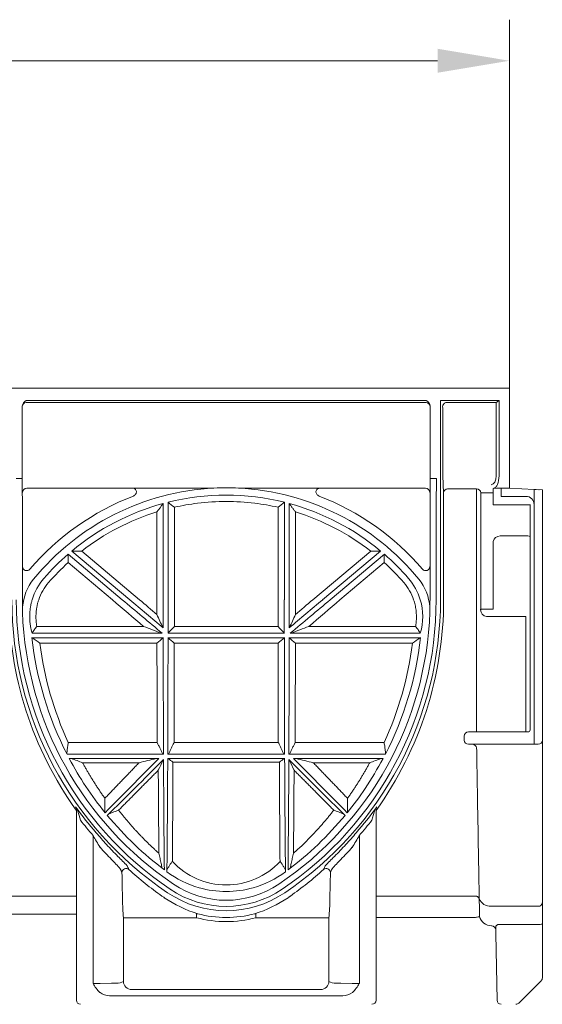
# Model space of a CAD drawing. Extents: x 6 to 4295, y 12 to 2938.
# Drawn here: x 3893 to 4020, y 2117 to 2356 of the extents above; entities that cross this region are included whole.
import ezdxf

# ---------------------------------------------------------------- set-up
doc = ezdxf.new("R2010")
doc.units = 0
doc.header["$LTSCALE"] = 5
doc.header["$MEASUREMENT"] = 0
for name, color, linetype in [('BEMASS', 3, 'CONTINUOUS'), ('DUENN-18', 94, 'CONTINUOUS'), ('SICHTBAR', 7, 'CONTINUOUS')]:
    doc.layers.add(name, color=color, linetype=linetype)

# ---------------------------------------------------------------- blocks, each defined once
blk = doc.blocks.new('Z$W@#1D4F0E9D')
at = {"layer": 'BEMASS', "color": 7, "linetype": 'Continuous', "lineweight": 0}
for p, q in [((1625.16, 2254.25), (1625.16, 2343.96)), ((642.66, 2333.96), (1607.66, 2333.96))]:
    blk.add_line(p, q, dxfattribs=at)
blk.add_solid([(1607.66, 2331.05), (1607.66, 2336.88), (1625.16, 2333.96)], dxfattribs=at)
at = {"layer": 'DUENN-18', "color": 7, "linetype": 'Continuous', "lineweight": 0}
for p, q in [((1604.85, 2250.75), (1507.46, 2250.75)), ((1608.9, 2248.75), (1608.9, 2232.88)), ((1621.87, 2250.75), (1609.86, 2250.75)), ((1621.92, 2232.94), (1621.92, 2250.76)), ((1504.96, 2232.28), (1506.46, 2232.28)), ((1605.86, 2232.28), (1607.36, 2232.28)), ((1608.9, 2232.88), (1609.1, 2228.75)), ((1533.08, 2229.88), (1507.57, 2229.88)), ((1553.17, 2229.92), (1533.24, 2229.92)), ((1579.07, 2229.92), (1559.14, 2229.92)), ((1604.74, 2229.88), (1579.23, 2229.88)), ((1617.16, 2229.75), (1610.1, 2229.75)), ((1623.16, 2229.92), (1623.16, 2227.91)), ((1607.3, 2227.69), (1607.3, 2202.75)), ((1609.12, 2227.75), (1609.12, 2202.75)), ((1621.16, 2225.85), (1621.16, 2228.78)), ((1623.16, 2227.91), (1629.16, 2227.91)), ((1540.82, 2202.75), (1540.82, 2226.17)), ((1541.99, 2226.48), (1541.99, 2202.75)), ((1543.53, 2225.26), (1543.53, 2202.75)), ((1568.78, 2202.75), (1568.78, 2225.26)), ((1570.32, 2202.75), (1570.32, 2226.48)), ((1571.49, 2226.17), (1571.49, 2202.75)), ((1629.16, 2225.85), (1621.16, 2225.85)), ((1630.16, 2225.85), (1629.16, 2225.85)), ((1630.16, 2171.05), (1630.16, 2225.9)), ((1539.28, 2202.75), (1539.28, 2224.13)), ((1573.03, 2224.13), (1573.03, 2202.75)), ((1622.86, 2218.27), (1629.16, 2218.27)), ((1621.16, 2200.45), (1621.16, 2216.92)), ((1530.83, 2202.75), (1517.63, 2213.82)), ((1518.54, 2214.59), (1532.66, 2202.75)), ((1520.96, 2214.57), (1535.05, 2202.75)), ((1577.26, 2202.75), (1591.35, 2214.57)), ((1579.65, 2202.75), (1593.77, 2214.59)), ((1594.68, 2213.82), (1581.49, 2202.75)), ((1528.44, 2202.75), (1517.66, 2211.79)), ((1594.65, 2211.79), (1583.87, 2202.75)), ((1511.74, 2207.92), (1511.75, 2207.92)), ((1600.57, 2207.92), (1600.56, 2207.92)), ((1618.16, 2200.45), (1621.16, 2200.45)), ((1510.02, 2196.26), (1536.04, 2196.26)), ((1540.82, 2195.9), (1540.81, 2195.91)), ((1543.53, 2196.26), (1568.78, 2196.26)), ((1571.49, 2195.9), (1571.5, 2195.91)), ((1576.27, 2196.26), (1602.29, 2196.26)), ((1540.82, 2193.51), (1508.81, 2193.51)), ((1540.34, 2194.59), (1508.88, 2194.59)), ((1540.56, 2194.58), (1540.54, 2194.59)), ((1541.99, 2194.58), (1570.32, 2194.58)), ((1570.32, 2193.51), (1541.99, 2193.51)), ((1570.32, 2194.58), (1570.31, 2194.59)), ((1603.5, 2193.51), (1571.49, 2193.51)), ((1571.75, 2194.58), (1571.77, 2194.59)), ((1571.75, 2194.58), (1603.43, 2194.58)), ((1603.43, 2194.59), (1571.97, 2194.59)), ((1539.29, 2192.14), (1510.77, 2192.14)), ((1568.79, 2192.14), (1543.52, 2192.14)), ((1601.53, 2192.14), (1573.02, 2192.14)), ((1629.16, 2170.55), (1629.66, 2170.55)), ((1517.68, 2167.97), (1539.35, 2167.97)), ((1543.47, 2167.97), (1568.85, 2167.97)), ((1572.97, 2167.97), (1594.63, 2167.97)), ((1517.39, 2165.11), (1540.89, 2165.11)), ((1541.92, 2165.11), (1570.39, 2165.11)), ((1571.42, 2165.11), (1594.92, 2165.11)), ((1539.74, 2164.09), (1517.93, 2164.09)), ((1534.93, 2163.07), (1521.19, 2163.07)), ((1570.4, 2164.09), (1541.91, 2164.09)), ((1569.11, 2163.18), (1543.2, 2163.18)), ((1594.38, 2164.09), (1572.57, 2164.09)), ((1591.12, 2163.07), (1577.38, 2163.07)), ((1523.72, 2145.34), (1523.72, 2109.31)), ((1588.59, 2145.34), (1588.59, 2109.31)), ((1523.72, 2138.55), (1523.72, 2109.31)), ((1588.59, 2138.55), (1588.59, 2109.31)), ((1542.49, 2132.28), (1542.46, 2132.23)), ((1519.66, 2130.61), (1473.46, 2130.61)), ((1616.82, 2130.61), (1592.65, 2130.61)), ((1548.96, 2125.32), (1548.96, 2126.32)), ((1563.35, 2125.32), (1563.35, 2126.32)), ((1620.7, 2128.12), (1632.16, 2128.12)), ((1531.14, 2125.32), (1531.14, 2109.83)), ((1531.14, 2125.32), (1532.14, 2125.32)), ((1532.14, 2125.32), (1548.96, 2125.32)), ((1563.35, 2125.32), (1580.17, 2125.32)), ((1581.17, 2125.32), (1580.17, 2125.32)), ((1581.17, 2109.83), (1581.17, 2125.32)), ((1531.14, 2109.83), (1530.36, 2109.44)), ((1581.95, 2109.44), (1581.17, 2109.83)), ((1528.22, 2109.37), (1525.44, 2109.33)), ((1533.14, 2107.83), (1579.17, 2107.83)), ((1586.87, 2109.33), (1584.09, 2109.37)), ((1584.54, 2106.33), (1527.77, 2106.33))]:
    blk.add_line(p, q, dxfattribs=at)
for centre, radius, start, end in [((1619.31, 2255.18), 5.14, 300.5288, 310.0005), ((1507.46, 2249.75), 1, 90.0053, 180.004), ((1604.83, 2249.75), 1, 359.997, 89.9954), ((1609.88, 2249.75), 1, 90.0029, 180.0064), ((1594.58, 2249), 14.32, 358.9982, 2.9994), ((1461.65, 2231.65), 145.71, 358.4443, 0.2464), ((1507.57, 2228.88), 1, 90.0198, 179.979), ((1556.16, 2169.44), 60.55, 92.8271, 140.7744), ((1531.45, 2236.44), 6.76, 284.0047, 285.3918), ((1556.16, 2172.2), 57.8, 87.038, 92.962), ((1556.16, 2169.44), 60.55, 39.2256, 87.1729), ((1580.41, 2234.72), 4.98, 254.3633, 256.2455), ((1604.74, 2228.88), 1, 0.021, 89.9785), ((1610.1, 2228.75), 1, 90.0215, 179.979), ((1556.16, 2169.18), 63, 111.0426, 139.4027), ((1556.16, 2169.44), 58.77, 76.0568, 103.9432), ((1556.16, 2169.18), 63, 40.5973, 68.9574), ((1594.2, 2227.99), 14.91, 359.0608, 2.903), ((1629.16, 2225.91), 2, 359.995, 89.9956), ((1556.16, 2169.44), 58.77, 105.1306, 129.7954), ((1556.16, 2169.44), 57.23, 97.0115, 102.745), ((1556.16, 2169.44), 57.23, 82.9885, 97.0115), ((1556.16, 2169.44), 57.23, 77.255, 82.9885), ((1556.16, 2169.44), 58.77, 50.2046, 74.8694), ((1556.16, 2169.44), 57.23, 107.1469, 127.9527), ((1556.16, 2169.44), 57.23, 52.0473, 72.8531), ((1622.91, 2216.46), 1.81, 91.5483, 165.201), ((1629.42, 2216.15), 2.14, 69.7803, 97.0379), ((1556.16, 2169.44), 58.77, 130.9612, 139.0913), ((1556.16, 2169.44), 58.77, 40.9087, 49.0388), ((1507.56, 2210.83), 1, 179.9924, 319.4277), ((1556.16, 2169.44), 57.23, 132.2698, 139.0913), ((1556.16, 2169.44), 57.23, 40.9087, 47.7302), ((1604.75, 2210.83), 1, 220.5709, 0.0089), ((1522.44, 2198.65), 14.16, 139.0913, 163.1875), ((1589.87, 2198.65), 14.16, 16.8125, 40.9087), ((1518.5, 2200.18), 11.95, 140.7744, 176.2612), ((1522.44, 2198.65), 12.63, 139.0913, 161.0717), ((1589.87, 2198.65), 12.63, 18.9283, 40.9087), ((1593.81, 2200.18), 11.95, 3.7388, 39.2256), ((1590.84, 2202.62), 87.65, 179.9159, 215.6876), ((1590, 2202.75), 84.99, 180, 236.0146), ((1522.31, 2202.75), 84.99, 303.9854, 0), ((1521.08, 2202.68), 88.04, 324.3897, 0.0451), ((1589.85, 2198.65), 14.18, 343.3552, 16.8121), ((1590.69, 2202.75), 82.39, 186.4347, 207.1804), ((1521.62, 2202.75), 82.4, 332.8198, 353.5651), ((1593.4, 2202.67), 83.29, 187.2669, 204.6221), ((1518.91, 2202.67), 83.29, 335.3778, 352.733), ((1629.66, 2171.05), 0.5, 270, 0), ((1590.68, 2202.74), 82.38, 207.9803, 218.9983), ((1590, 2202.75), 86.68, 215.5474, 220.8994), ((1516.21, 2150.05), 4, 17.6863, 35.2285), ((1518.53, 2151.73), 1.12, 0.112, 33.5056), ((1990.49, 2289.03), 490.23, 196.3209, 196.5865), ((1522.31, 2202.75), 86.68, 319.1006, 324.4526), ((1596.12, 2150.04), 4.02, 144.8151, 162.27), ((1593.78, 2151.73), 1.12, 146.4973, 179.8901), ((1590, 2202.75), 87.68, 217.7373, 220.8994), ((1521.66, 2202.72), 82.34, 307.0012, 320.3986), ((1522.31, 2202.75), 87.68, 319.1006, 322.2627), ((1643.01, 2249.33), 157.25, 221.0838, 222.4739), ((1483.83, 2236.36), 137.78, 317.4278, 319.0145), ((1657.08, 2222.83), 154.24, 210.1611, 211.4055), ((1470.8, 2213.56), 136.12, 328.5122, 329.9222), ((1483.04, 2095.53), 63.07, 41.3874, 44.2482), ((1487.27, 2096.03), 61.34, 43.1369, 46.1362), ((1556.16, 2151.14), 17.84, 222.6696, 317.3294), ((1627.2, 2093.9), 64.37, 133.9345, 136.7925), ((1629.81, 2095.03), 63.81, 135.7679, 138.5957), ((1531.77, 2136.32), 1, 48.8237, 179.939), ((1712.17, 2217.6), 196.95, 203.8464, 204.1322), ((1556.18, 2155.96), 24.26, 233.3944, 254.2023), ((1556.13, 2155.97), 24.27, 285.801, 306.6024), ((1407.27, 2214.42), 189.15, 335.8619, 336.1595), ((1580.54, 2136.32), 1, 0.0618, 131.1762), ((1556.16, 2152.55), 24.45, 236.0146, 303.9854), ((1556.16, 2155.87), 24.16, 254.197, 285.803), ((1582.35, 2130.07), 51.43, 180.3254, 185.3), ((1558.12, 2155.2), 30.25, 235.7314, 252.8839), ((1554.19, 2155.2), 30.25, 287.1145, 304.2701), ((1529.98, 2130.07), 51.42, 354.6989, 359.6749), ((1616.88, 2129.63), 0.978, 21.4913, 93.4116), ((1616.88, 2129.61), 0.978, 21.4535, 93.3886), ((1620.52, 2131.05), 2.93, 201.4924, 273.4155), ((1632.23, 2129.04), 0.927, 265.211, 354.2328), ((1548.99, 2125.39), 0.923, 75.5201, 91.5125), ((1556.16, 2152.55), 27.16, 255.2064, 284.7936), ((1563.32, 2125.39), 0.924, 88.4896, 104.4777), ((1556.16, 2152.55), 28.16, 255.2064, 284.7936), ((1533.14, 2109.83), 2, 180.0039, 269.9965), ((1579.17, 2109.83), 2, 270.0038, 359.9966), ((1523.89, 2179.04), 69.73, 269.8613, 271.2701), ((1531.35, 2113.46), 8.69, 208.569, 226.9267), ((1527.74, 2110.16), 3.82, 232.6687, 270.5334), ((1528.42, 2134.75), 25.38, 269.5577, 274.3933), ((1583.89, 2134.75), 25.38, 265.6069, 270.4422), ((1584.57, 2110.16), 3.82, 269.4665, 307.3317), ((1588.39, 2176.09), 66.78, 268.6988, 270.1697), ((1580.96, 2113.46), 8.68, 313.0724, 331.432), ((1623.14, 2105.25), 1, 181, 270)]:
    blk.add_arc(centre, radius, start, end, dxfattribs=at)
for centre, major_axis, ratio, start_param, end_param in [((1620.65, 2232.94), (0, 2.2), 0.57735, 3.159046, 4.712389), ((1531.97, 2202.75), (100.5, -84.32), 0.005609, 4.705704, 4.80267), ((1531.51, 2202.75), (100.5, -84.32), 0.005609, 1.482795, 1.564111), ((1541.55, 2202.75), (0, 84.33), 0.008727, 1.570796, 1.652112), ((1541.26, 2202.75), (0, 84.33), 0.008727, 4.615423, 4.712389), ((1571.05, 2202.75), (0, 84.33), 0.008727, 1.570796, 1.667762), ((1580.8, 2202.75), (100.5, 84.32), 0.005609, 1.577482, 1.658798), ((1570.76, 2202.75), (0, 84.33), 0.008727, 4.631073, 4.712389), ((1580.34, 2202.75), (100.5, 84.32), 0.005609, 4.622108, 4.719074), ((1522.44, 2198.53), (0, 14.12), 0.999963, 1.850789, 1.853477), ((1541.55, 2202.75), (0, 84.33), 0.008727, 1.680531, 2.033461), ((1541.26, 2202.75), (0, 84.33), 0.008727, 4.249725, 4.602655), ((1571.05, 2202.75), (0, 84.33), 0.008727, 1.680531, 2.033461), ((1570.76, 2202.75), (0, 84.33), 0.008727, 4.249725, 4.602655), ((1579.32, 2202.75), (84.33, 84.33), 0.006171, 2.05319, 2.239171), ((1578.91, 2202.75), (84.33, 84.33), 0.006171, 4.046223, 4.238659), ((1541.55, 2202.75), (0, 84.33), 0.008727, 2.050697, 2.46579), ((1541.26, 2202.75), (0, 84.33), 0.008727, 3.808534, 4.236167), ((1571.05, 2202.75), (0, 84.33), 0.008727, 2.047019, 2.474651), ((1570.76, 2202.75), (0, 84.33), 0.008727, 3.817395, 4.232488), ((1533.4, 2202.75), (84.33, -84.33), 0.006171, 5.186119, 5.378555), ((1532.99, 2202.75), (84.33, -84.33), 0.006171, 0.902422, 1.088403), ((1591.74, 2202.75), (89.63, 0), 0.999578, 3.87967, 3.924757), ((1520.57, 2202.75), (89.63, 0), 0.999578, 5.500021, 5.545108), ((1531.77, 2202.75), (0, 87.82), 0.017455, 2.428512, 2.551433), ((1580.54, 2202.75), (0, 87.82), 0.017455, 3.731752, 3.854673)]:
    blk.add_ellipse(centre, major_axis=major_axis, ratio=ratio, start_param=start_param, end_param=end_param, dxfattribs=at)
for points, knots in [([(1533.24, 2229.92), (1533.36, 2229.92), (1533.48, 2229.9), (1533.72, 2229.84), (1533.83, 2229.78), (1534.03, 2229.65), (1534.12, 2229.56), (1534.25, 2229.36), (1534.29, 2229.24), (1534.32, 2228.99), (1534.3, 2228.87), (1534.23, 2228.64), (1534.17, 2228.53), (1533.96, 2228.23), (1533.76, 2228.07), (1533.53, 2227.98)], [0, 0, 0, 0, 0.125, 0.125, 0.25, 0.25, 0.375, 0.375, 0.5, 0.5, 0.625, 0.625, 0.75, 0.75, 1, 1, 1, 1]), ([(1578.78, 2227.98), (1578.55, 2228.07), (1578.35, 2228.23), (1578.14, 2228.52), (1578.09, 2228.63), (1578.01, 2228.87), (1577.99, 2228.99), (1578.02, 2229.23), (1578.05, 2229.35), (1578.19, 2229.56), (1578.28, 2229.65), (1578.48, 2229.78), (1578.59, 2229.83), (1578.83, 2229.9), (1578.95, 2229.92), (1579.07, 2229.92)], [0, 0, 0, 0, 0.25, 0.25, 0.375, 0.375, 0.5, 0.5, 0.625, 0.625, 0.75, 0.75, 0.875, 0.875, 1, 1, 1, 1]), ([(1508.87, 2194.63), (1508.84, 2194.75), (1508.77, 2195), (1508.67, 2195.38), (1508.59, 2195.75), (1508.51, 2196.13), (1508.45, 2196.51), (1508.4, 2196.89), (1508.36, 2197.27), (1508.32, 2197.66), (1508.3, 2198.04), (1508.29, 2198.42), (1508.29, 2198.8), (1508.3, 2199.18), (1508.32, 2199.56), (1508.35, 2199.94), (1508.39, 2200.32), (1508.44, 2200.69), (1508.5, 2201.06), (1508.57, 2201.43), (1508.64, 2201.8), (1508.73, 2202.17), (1508.83, 2202.53), (1508.94, 2202.89), (1509.02, 2203.12), (1509.06, 2203.24)], [0, 0, 0, 0, 0.044351, 0.088618, 0.132804, 0.176907, 0.220928, 0.264869, 0.308729, 0.352509, 0.39621, 0.439832, 0.483376, 0.526842, 0.570231, 0.613544, 0.65678, 0.699941, 0.743027, 0.786038, 0.828976, 0.87184, 0.914632, 0.957352, 1, 1, 1, 1]), ([(1510.5, 2202.75), (1510.46, 2202.63), (1510.39, 2202.4), (1510.28, 2202.05), (1510.19, 2201.7), (1510.11, 2201.34), (1510.04, 2200.99), (1509.98, 2200.63), (1509.92, 2200.26), (1509.88, 2199.9), (1509.84, 2199.43), (1509.82, 2198.87), (1509.82, 2198.21), (1509.85, 2197.56), (1509.92, 2196.91), (1509.99, 2196.48), (1510.02, 2196.26)], [0, 0, 0, 0, 0.055363, 0.110679, 0.165992, 0.221347, 0.27679, 0.332364, 0.388115, 0.444086, 0.50032, 0.600718, 0.700636, 0.800322, 0.900027, 1, 1, 1, 1]), ([(1602.29, 2196.26), (1602.31, 2196.38), (1602.35, 2196.62), (1602.4, 2196.98), (1602.44, 2197.34), (1602.47, 2197.71), (1602.49, 2198.07), (1602.5, 2198.43), (1602.49, 2198.8), (1602.48, 2199.17), (1602.45, 2199.63), (1602.4, 2200.19), (1602.3, 2200.84), (1602.17, 2201.49), (1602.01, 2202.12), (1601.88, 2202.54), (1601.81, 2202.75)], [0, 0, 0, 0, 0.055661, 0.111197, 0.166648, 0.222059, 0.277471, 0.332928, 0.388472, 0.444146, 0.499991, 0.600991, 0.701232, 0.800972, 0.900474, 1, 1, 1, 1]), ([(1510.02, 2196.26), (1509.92, 2196.13), (1509.72, 2195.86), (1509.43, 2195.46), (1509.15, 2195.04), (1508.96, 2194.77), (1508.87, 2194.63)], [0, 0, 0, 0, 0.247536, 0.496678, 0.747481, 1, 1, 1, 1]), ([(1603.44, 2194.63), (1603.35, 2194.77), (1603.16, 2195.04), (1602.88, 2195.46), (1602.59, 2195.86), (1602.39, 2196.13), (1602.29, 2196.26)], [0, 0, 0, 0, 0.252667, 0.503521, 0.752613, 1, 1, 1, 1]), ([(1539.35, 2167.97), (1539.34, 2171.81), (1539.33, 2175.77), (1539.31, 2183.86), (1539.3, 2187.98), (1539.29, 2192.14)], [0, 0, 0, 0, 0.5, 0.5, 1, 1, 1, 1]), ([(1543.52, 2192.14), (1543.51, 2187.98), (1543.5, 2183.86), (1543.48, 2175.77), (1543.48, 2171.81), (1543.47, 2167.97)], [0, 0, 0, 0, 0.5, 0.5, 1, 1, 1, 1]), ([(1568.85, 2167.97), (1568.84, 2171.81), (1568.83, 2175.77), (1568.81, 2183.86), (1568.8, 2187.98), (1568.79, 2192.14)], [0, 0, 0, 0, 0.5, 0.5, 1, 1, 1, 1]), ([(1573.02, 2192.14), (1573.01, 2187.98), (1573, 2183.86), (1572.98, 2175.77), (1572.98, 2171.81), (1572.97, 2167.97)], [0, 0, 0, 0, 0.5, 0.5, 1, 1, 1, 1]), ([(1517.33, 2165.26), (1517.35, 2165.44), (1517.38, 2165.8), (1517.44, 2166.34), (1517.51, 2166.88), (1517.59, 2167.43), (1517.65, 2167.79), (1517.68, 2167.97)], [0, 0, 0, 0, 0.199594, 0.399371, 0.599352, 0.799555, 1, 1, 1, 1]), ([(1539.35, 2167.97), (1539.47, 2167.73), (1539.71, 2167.26), (1540.06, 2166.54), (1540.4, 2165.83), (1540.62, 2165.36), (1540.73, 2165.12)], [0, 0, 0, 0, 0.252068, 0.502712, 0.752, 1, 1, 1, 1]), ([(1542.09, 2165.12), (1542.19, 2165.36), (1542.41, 2165.83), (1542.75, 2166.54), (1543.1, 2167.26), (1543.34, 2167.73), (1543.47, 2167.97)], [0, 0, 0, 0, 0.248, 0.497288, 0.747932, 1, 1, 1, 1]), ([(1568.85, 2167.97), (1568.97, 2167.73), (1569.21, 2167.26), (1569.56, 2166.54), (1569.9, 2165.83), (1570.12, 2165.36), (1570.23, 2165.12)], [0, 0, 0, 0, 0.252068, 0.502712, 0.752, 1, 1, 1, 1]), ([(1571.59, 2165.12), (1571.69, 2165.36), (1571.91, 2165.83), (1572.25, 2166.54), (1572.6, 2167.26), (1572.84, 2167.73), (1572.97, 2167.97)], [0, 0, 0, 0, 0.248, 0.497288, 0.747932, 1, 1, 1, 1]), ([(1594.63, 2167.97), (1594.66, 2167.79), (1594.72, 2167.43), (1594.8, 2166.88), (1594.87, 2166.34), (1594.93, 2165.8), (1594.96, 2165.43), (1594.98, 2165.25)], [0, 0, 0, 0, 0.2004816, 0.4007035, 0.6006844, 0.8004433, 1, 1, 1, 1]), ([(1521.19, 2163.07), (1521.33, 2162.82), (1521.6, 2162.32), (1522.01, 2161.59), (1522.43, 2160.85), (1522.86, 2160.12), (1523.3, 2159.39), (1523.75, 2158.67), (1524.21, 2157.95), (1524.67, 2157.23), (1525.14, 2156.52), (1525.62, 2155.81), (1526.11, 2155.11), (1526.44, 2154.64), (1526.6, 2154.41)], [0, 0, 0, 0, 0.081299, 0.162952, 0.244965, 0.327342, 0.410088, 0.493207, 0.576703, 0.660582, 0.744846, 0.829502, 0.914551, 1, 1, 1, 1]), ([(1526.6, 2154.41), (1526.84, 2154.65), (1527.32, 2155.15), (1528.04, 2155.9), (1528.77, 2156.66), (1529.51, 2157.43), (1530.25, 2158.2), (1531.01, 2158.99), (1531.78, 2159.79), (1532.55, 2160.59), (1533.34, 2161.41), (1534.13, 2162.23), (1534.66, 2162.79), (1534.93, 2163.07)], [0, 0, 0, 0, 0.087109, 0.174975, 0.263599, 0.352982, 0.443126, 0.534031, 0.625697, 0.718127, 0.81132, 0.905277, 1, 1, 1, 1]), ([(1539.13, 2164.08), (1538.43, 2163.91), (1537.03, 2163.57), (1535.63, 2163.24), (1534.93, 2163.07)], [0, 0, 0, 0, 0.50034, 1, 1, 1, 1]), ([(1543.2, 2163.18), (1543.2, 2162.9), (1543.19, 2162.35), (1543.19, 2161.52), (1543.19, 2160.69), (1543.18, 2159.87), (1543.18, 2159.05), (1543.17, 2158.23), (1543.17, 2157.41), (1543.17, 2156.6), (1543.16, 2155.79), (1543.16, 2154.98), (1543.15, 2154.17), (1543.15, 2153.37), (1543.14, 2152.58), (1543.14, 2151.78), (1543.13, 2150.99), (1543.13, 2150.21), (1543.12, 2149.43), (1543.12, 2148.65), (1543.11, 2147.88), (1543.11, 2147.12), (1543.1, 2146.35), (1543.1, 2145.6), (1543.09, 2144.85), (1543.08, 2144.1), (1543.08, 2143.36), (1543.07, 2142.63), (1543.07, 2141.9), (1543.06, 2141.18), (1543.05, 2140.46), (1543.05, 2139.75), (1543.04, 2139.28), (1543.04, 2139.05)], [0, 0, 0, 0, 0.030761, 0.061622, 0.092583, 0.123643, 0.154804, 0.186064, 0.217424, 0.248883, 0.280443, 0.312102, 0.343861, 0.37572, 0.407679, 0.439737, 0.471895, 0.504153, 0.536511, 0.568969, 0.601526, 0.634184, 0.666941, 0.699798, 0.732754, 0.765811, 0.798967, 0.832223, 0.865579, 0.899034, 0.93259, 0.966245, 1, 1, 1, 1]), ([(1569.27, 2139.05), (1569.27, 2139.26), (1569.26, 2139.67), (1569.26, 2140.3), (1569.25, 2140.93), (1569.25, 2141.57), (1569.24, 2142.21), (1569.24, 2142.86), (1569.23, 2143.51), (1569.23, 2144.16), (1569.22, 2144.82), (1569.22, 2145.49), (1569.21, 2146.16), (1569.21, 2146.83), (1569.2, 2147.51), (1569.2, 2148.19), (1569.19, 2148.87), (1569.19, 2149.56), (1569.18, 2150.25), (1569.18, 2150.95), (1569.17, 2151.65), (1569.17, 2152.35), (1569.17, 2153.05), (1569.16, 2153.76), (1569.16, 2154.47), (1569.15, 2155.19), (1569.15, 2155.9), (1569.15, 2156.62), (1569.14, 2157.34), (1569.14, 2158.06), (1569.13, 2158.79), (1569.13, 2159.52), (1569.13, 2160.24), (1569.12, 2160.98), (1569.12, 2161.71), (1569.12, 2162.44), (1569.11, 2162.93), (1569.11, 2163.18)], [0, 0, 0, 0, 0.029902, 0.059726, 0.089472, 0.11914, 0.148729, 0.17824, 0.207673, 0.237027, 0.266303, 0.295501, 0.32462, 0.353661, 0.382624, 0.411509, 0.440315, 0.469043, 0.497693, 0.526264, 0.554757, 0.583172, 0.611509, 0.639767, 0.667947, 0.696049, 0.724072, 0.752017, 0.779884, 0.807672, 0.835383, 0.863015, 0.890568, 0.918044, 0.945441, 0.97276, 1, 1, 1, 1]), ([(1577.38, 2163.07), (1577.65, 2162.79), (1578.18, 2162.23), (1578.97, 2161.41), (1579.76, 2160.59), (1580.53, 2159.79), (1581.3, 2158.99), (1582.06, 2158.2), (1582.81, 2157.43), (1583.54, 2156.66), (1584.27, 2155.9), (1584.99, 2155.15), (1585.47, 2154.65), (1585.71, 2154.41)], [0, 0, 0, 0, 0.0947229, 0.1886805, 0.2818735, 0.374303, 0.4659695, 0.5568742, 0.6470177, 0.7364012, 0.8250254, 0.9128913, 1, 1, 1, 1]), ([(1585.66, 2150.9), (1587.15, 2152.82), (1590.31, 2156.9), (1592.98, 2161.6), (1594.38, 2164.09)], [0, 0, 0, 0, 0.471574, 1, 1, 1, 1]), ([(1585.71, 2154.41), (1585.87, 2154.64), (1586.2, 2155.11), (1586.69, 2155.81), (1587.17, 2156.52), (1587.64, 2157.23), (1588.1, 2157.95), (1588.56, 2158.67), (1589.01, 2159.39), (1589.45, 2160.12), (1589.88, 2160.85), (1590.3, 2161.59), (1590.71, 2162.32), (1590.99, 2162.82), (1591.12, 2163.07)], [0, 0, 0, 0, 0.085449, 0.170498, 0.255154, 0.339418, 0.423297, 0.506793, 0.589912, 0.672658, 0.755035, 0.837048, 0.918701, 1, 1, 1, 1]), ([(1539.62, 2161.25), (1539.36, 2160.98), (1538.83, 2160.44), (1538.04, 2159.65), (1537.26, 2158.87), (1536.49, 2158.09), (1535.73, 2157.32), (1534.98, 2156.57), (1534.23, 2155.82), (1533.5, 2155.08), (1532.77, 2154.35), (1532.05, 2153.63), (1531.34, 2152.91), (1530.64, 2152.21), (1530.18, 2151.74), (1529.95, 2151.51)], [0, 0, 0, 0, 0.0806701, 0.1607131, 0.2401297, 0.3189206, 0.3970864, 0.474628, 0.5515459, 0.6278409, 0.7035138, 0.7785654, 0.8529964, 0.9268076, 1, 1, 1, 1]), ([(1539.75, 2141.03), (1539.73, 2144), (1539.71, 2147.2), (1539.67, 2153.96), (1539.64, 2157.53), (1539.62, 2161.25)], [0, 0, 0, 0, 0.5, 0.5, 1, 1, 1, 1]), ([(1572.69, 2161.25), (1572.67, 2157.53), (1572.65, 2153.96), (1572.6, 2147.2), (1572.58, 2144), (1572.56, 2141.03)], [0, 0, 0, 0, 0.5, 0.5, 1, 1, 1, 1]), ([(1582.36, 2151.51), (1582.13, 2151.74), (1581.67, 2152.21), (1580.97, 2152.91), (1580.26, 2153.63), (1579.54, 2154.35), (1578.81, 2155.08), (1578.08, 2155.82), (1577.34, 2156.57), (1576.58, 2157.32), (1575.82, 2158.09), (1575.05, 2158.87), (1574.27, 2159.65), (1573.48, 2160.44), (1572.95, 2160.98), (1572.69, 2161.25)], [0, 0, 0, 0, 0.073192, 0.147004, 0.221435, 0.296486, 0.372159, 0.448454, 0.525372, 0.602914, 0.68108, 0.75987, 0.839287, 0.91933, 1, 1, 1, 1]), ([(1527.63, 2150.63), (1528.01, 2150.78), (1528.79, 2151.07), (1529.56, 2151.37), (1529.95, 2151.51)], [0, 0, 0, 0, 0.500836, 1, 1, 1, 1]), ([(1529.95, 2151.51), (1530.12, 2151.29), (1530.47, 2150.85), (1531, 2150.19), (1531.53, 2149.54), (1532.08, 2148.89), (1532.63, 2148.25), (1533.18, 2147.62), (1533.74, 2146.99), (1534.31, 2146.37), (1534.89, 2145.75), (1535.47, 2145.14), (1536.07, 2144.53), (1536.66, 2143.93), (1537.27, 2143.34), (1537.88, 2142.75), (1538.5, 2142.17), (1539.12, 2141.59), (1539.54, 2141.22), (1539.75, 2141.03)], [0, 0, 0, 0, 0.057385, 0.114939, 0.172662, 0.230559, 0.288631, 0.34688, 0.40531, 0.463921, 0.522718, 0.581701, 0.640873, 0.700236, 0.759793, 0.819546, 0.879497, 0.939647, 1, 1, 1, 1]), ([(1572.56, 2141.03), (1572.78, 2141.23), (1573.23, 2141.63), (1573.89, 2142.24), (1574.55, 2142.86), (1575.2, 2143.49), (1575.84, 2144.12), (1576.47, 2144.76), (1577.09, 2145.41), (1577.71, 2146.06), (1578.32, 2146.72), (1578.92, 2147.38), (1579.51, 2148.06), (1580.1, 2148.73), (1580.68, 2149.42), (1581.25, 2150.11), (1581.81, 2150.81), (1582.18, 2151.28), (1582.36, 2151.51)], [0, 0, 0, 0, 0.064118, 0.128008, 0.191673, 0.255114, 0.318336, 0.381339, 0.444128, 0.506704, 0.56907, 0.63123, 0.693185, 0.75494, 0.816495, 0.877855, 0.939023, 1, 1, 1, 1]), ([(1582.36, 2151.51), (1582.75, 2151.37), (1583.52, 2151.07), (1584.3, 2150.78), (1584.68, 2150.63)], [0, 0, 0, 0, 0.4992104, 1, 1, 1, 1]), ([(1591.65, 2149.08), (1591.77, 2149.45), (1591.87, 2149.82), (1592.04, 2150.37), (1592.09, 2150.56), (1592.2, 2150.92), (1592.25, 2151.09), (1592.3, 2151.26)], [0, 0, 0, 0, 0.5, 0.5, 0.75, 0.75, 1, 1, 1, 1]), ([(1527.2, 2150.23), (1529.37, 2147.77), (1533.72, 2142.83), (1538.62, 2138.92), (1541.09, 2136.96)], [0, 0, 0, 0, 0.497015, 1, 1, 1, 1]), ([(1539.75, 2141.03), (1539.8, 2140.81), (1539.9, 2140.39), (1540.05, 2139.77), (1540.18, 2139.16), (1540.31, 2138.57), (1540.43, 2137.98), (1540.5, 2137.59), (1540.54, 2137.4)], [0, 0, 0, 0, 0.171941, 0.341722, 0.509379, 0.674953, 0.83848, 1, 1, 1, 1]), ([(1571.77, 2137.4), (1571.81, 2137.59), (1571.88, 2137.98), (1572, 2138.57), (1572.13, 2139.16), (1572.26, 2139.77), (1572.41, 2140.39), (1572.51, 2140.81), (1572.56, 2141.03)], [0, 0, 0, 0, 0.16152, 0.325048, 0.490621, 0.658279, 0.828059, 1, 1, 1, 1]), ([(1541.73, 2136.92), (1541.79, 2137.03), (1541.89, 2137.25), (1542.06, 2137.56), (1542.24, 2137.88), (1542.43, 2138.18), (1542.62, 2138.48), (1542.83, 2138.77), (1542.97, 2138.96), (1543.04, 2139.05)], [0, 0, 0, 0, 0.144673, 0.288644, 0.43197, 0.57471, 0.716923, 0.858667, 1, 1, 1, 1]), ([(1569.27, 2139.05), (1569.34, 2138.96), (1569.49, 2138.77), (1569.69, 2138.48), (1569.88, 2138.18), (1570.07, 2137.87), (1570.25, 2137.56), (1570.42, 2137.24), (1570.53, 2137.03), (1570.58, 2136.92)], [0, 0, 0, 0, 0.141498, 0.283352, 0.425618, 0.568358, 0.711628, 0.855489, 1, 1, 1, 1]), ([(1579.88, 2137.07), (1578.56, 2135.92), (1575.92, 2133.61), (1573.17, 2131.61), (1571.8, 2130.6)], [0, 0, 0, 0, 0.499302, 1, 1, 1, 1]), ([(1617.87, 2125.62), (1617.87, 2125.61), (1617.86, 2125.6), (1617.82, 2125.58), (1617.79, 2125.58), (1617.75, 2125.57)], [0, 0, 0, 0, 0.5, 0.5, 1, 1, 1, 1])]:
    blk.add_open_spline(points, degree=3, knots=knots, dxfattribs=at)
for points, degree in [([(1578.87, 2227.95), (1578.86, 2227.95), (1578.83, 2227.96), (1578.78, 2227.98)], 3), ([(1540.81, 2226.16), (1540.3, 2225.49), (1539.79, 2224.81), (1539.28, 2224.13)], 3), ([(1540.82, 2226.17), (1540.81, 2226.16)], 1), ([(1541.99, 2226.48), (1542, 2226.47), (1542, 2226.47), (1542, 2226.47)], 3), ([(1542, 2226.47), (1542.51, 2226.07), (1543.02, 2225.67), (1543.53, 2225.26)], 3), ([(1570.31, 2226.47), (1569.8, 2226.07), (1569.29, 2225.67), (1568.78, 2225.26)], 3), ([(1570.32, 2226.48), (1570.31, 2226.47)], 1), ([(1571.49, 2226.17), (1571.5, 2226.16)], 1), ([(1571.5, 2226.16), (1573.03, 2224.13)], 1), ([(1517.63, 2213.82), (1517.63, 2213.82), (1517.63, 2213.81), (1517.63, 2213.81)], 3), ([(1517.63, 2213.81), (1517.66, 2211.79)], 1), ([(1518.54, 2214.59), (1518.55, 2214.59), (1518.55, 2214.59), (1518.55, 2214.59)], 3), ([(1518.55, 2214.59), (1519.35, 2214.59), (1520.15, 2214.58), (1520.96, 2214.57)], 3), ([(1591.35, 2214.57), (1592.16, 2214.58), (1592.96, 2214.59), (1593.76, 2214.59)], 3), ([(1593.77, 2214.59), (1593.76, 2214.59)], 1), ([(1594.68, 2213.81), (1594.67, 2213.14), (1594.67, 2212.47), (1594.65, 2211.79)], 3), ([(1594.68, 2213.82), (1594.68, 2213.82), (1594.68, 2213.81), (1594.68, 2213.81)], 3), ([(1536.04, 2196.26), (1533.51, 2198.42), (1530.97, 2200.58), (1528.44, 2202.75)], 3), ([(1535.05, 2202.75), (1536.46, 2201.54), (1537.87, 2200.33), (1539.28, 2199.13)], 3), ([(1539.28, 2199.13), (1539.28, 2200.33), (1539.28, 2201.54), (1539.28, 2202.75)], 3), ([(1543.53, 2202.75), (1543.53, 2200.58), (1543.53, 2198.42), (1543.53, 2196.26)], 3), ([(1568.78, 2196.26), (1568.78, 2198.42), (1568.78, 2200.58), (1568.78, 2202.75)], 3), ([(1573.03, 2202.75), (1573.03, 2201.54), (1573.03, 2200.33), (1573.03, 2199.13)], 3), ([(1573.03, 2199.13), (1574.44, 2200.33), (1575.85, 2201.54), (1577.26, 2202.75)], 3), ([(1583.87, 2202.75), (1581.34, 2200.58), (1578.81, 2198.42), (1576.27, 2196.26)], 3), ([(1540.72, 2195.99), (1540.24, 2197.02), (1539.76, 2198.07), (1539.28, 2199.13)], 3), ([(1573.03, 2199.13), (1572.55, 2198.07), (1572.07, 2197.02), (1571.59, 2195.99)], 3), ([(1540.34, 2194.59), (1538.9, 2195.15), (1537.47, 2195.7), (1536.04, 2196.26)], 3), ([(1540.81, 2195.91), (1540.78, 2195.94), (1540.75, 2195.96), (1540.72, 2195.99)], 3), ([(1543.53, 2196.26), (1543.02, 2195.7), (1542.51, 2195.14), (1542, 2194.59)], 3), ([(1570.31, 2194.59), (1569.8, 2195.15), (1569.29, 2195.7), (1568.78, 2196.26)], 3), ([(1571.59, 2195.99), (1571.56, 2195.96), (1571.53, 2195.94), (1571.5, 2195.91)], 3), ([(1576.27, 2196.26), (1574.84, 2195.7), (1573.41, 2195.15), (1571.97, 2194.59)], 3), ([(1508.81, 2193.51), (1508.82, 2193.51)], 1), ([(1508.96, 2193.5), (1509.57, 2193.05), (1510.17, 2192.59), (1510.77, 2192.14)], 3), ([(1539.29, 2192.14), (1539.8, 2192.59), (1540.3, 2193.05), (1540.81, 2193.51)], 3), ([(1540.54, 2194.59), (1540.47, 2194.59), (1540.41, 2194.59), (1540.34, 2194.59)], 3), ([(1542, 2193.51), (1542.51, 2193.05), (1543.02, 2192.59), (1543.52, 2192.14)], 3), ([(1568.79, 2192.14), (1569.3, 2192.59), (1569.8, 2193.05), (1570.31, 2193.51)], 3), ([(1571.5, 2193.51), (1572.01, 2193.05), (1572.52, 2192.59), (1573.02, 2192.14)], 3), ([(1571.97, 2194.59), (1571.91, 2194.59), (1571.84, 2194.59), (1571.77, 2194.59)], 3), ([(1601.53, 2192.14), (1602.14, 2192.59), (1602.74, 2193.05), (1603.35, 2193.5)], 3), ([(1518.45, 2164.08), (1519.37, 2163.74), (1520.28, 2163.4), (1521.19, 2163.07)], 3), ([(1540.78, 2163.68), (1540.4, 2162.88), (1540.01, 2162.06), (1539.62, 2161.24)], 3), ([(1542.05, 2164.08), (1542.43, 2163.78), (1542.82, 2163.48), (1543.2, 2163.18)], 3), ([(1570.26, 2164.08), (1569.88, 2163.78), (1569.5, 2163.48), (1569.11, 2163.18)], 3), ([(1571.53, 2163.68), (1571.92, 2162.88), (1572.3, 2162.06), (1572.69, 2161.25)], 3), ([(1573.18, 2164.08), (1574.58, 2163.74), (1575.98, 2163.4), (1577.38, 2163.07)], 3), ([(1591.12, 2163.07), (1592.03, 2163.4), (1592.95, 2163.74), (1593.86, 2164.08)], 3), ([(1526.6, 2154.41), (1526.6, 2153.22), (1526.61, 2152.07), (1526.62, 2150.96)], 3), ([(1585.69, 2150.96), (1585.7, 2152.07), (1585.71, 2153.22), (1585.71, 2154.41)], 3), ([(1529.77, 2140.26), (1528.85, 2141.19), (1527.93, 2142.15), (1527.02, 2143.15)], 3), ([(1585.29, 2143.15), (1584.38, 2142.15), (1583.46, 2141.19), (1582.54, 2140.26)], 3), ([(1530.36, 2137.23), (1530.77, 2136.32)], 1), ([(1540.51, 2130.6), (1537.75, 2132.56), (1535.05, 2134.71), (1532.43, 2137.07)], 3), ([(1541.71, 2136.49), (1541.72, 2136.49), (1541.72, 2136.49), (1541.73, 2136.5)], 3), ([(1570.6, 2136.49), (1570.59, 2136.5)], 1), ([(1571.22, 2136.96), (1571.22, 2136.96), (1571.23, 2136.97), (1571.23, 2136.98)], 3), ([(1581.54, 2136.32), (1581.68, 2136.62), (1581.81, 2136.92), (1581.95, 2137.23)], 3), ([(1541.09, 2130.2), (1540.9, 2130.33), (1540.71, 2130.47), (1540.51, 2130.6)], 3), ([(1571.8, 2130.6), (1571.22, 2130.2)], 1), ([(1616.82, 2130.59), (1616.82, 2130.6), (1616.82, 2130.6), (1616.82, 2130.61)], 3), ([(1617.79, 2129.99), (1617.79, 2129.98), (1617.79, 2129.98), (1617.79, 2129.97)], 3)]:
    blk.add_open_spline(points, degree=degree, dxfattribs=at)
at = {"layer": 'SICHTBAR', "color": 7, "linetype": 'Continuous', "lineweight": 0}
for p, q in [((1625.16, 2254.25), (625.16, 2254.25)), ((1625.16, 2252.75), (1625.16, 2254.25)), ((1604.87, 2251.25), (1507.44, 2251.25)), ((1579.64, 2251.25), (1513.18, 2251.25)), ((1622.62, 2251.25), (1608.36, 2251.25)), ((1608.36, 2251.25), (1608.36, 2202.75)), ((1622.62, 2251.25), (1622.62, 2232.94)), ((1625.16, 2232.94), (1625.16, 2252.75)), ((1506.46, 2249.84), (1506.46, 2232.28)), ((1605.86, 2232.28), (1605.86, 2249.84)), ((1625.16, 2232.94), (1625.16, 2229.94)), ((1617.16, 2202.75), (1617.16, 2229.75)), ((1621.37, 2229.94), (1621.16, 2229.84)), ((1622.16, 2229.91), (1621.16, 2229.84)), ((1621.16, 2228.78), (1621.16, 2229.84)), ((1623.16, 2229.92), (1625.16, 2229.92)), ((1625.16, 2229.92), (1625.16, 2229.94)), ((1625.16, 2229.92), (1631.16, 2229.61)), ((1631.16, 2229.61), (1631.48, 2229.59)), ((1631.16, 2225.9), (1631.16, 2229.61)), ((1631.66, 2229.58), (1633.16, 2229.49)), ((1632.37, 2229.53), (1632.34, 2229.54)), ((1633.16, 2229.49), (1633.16, 2168.55)), ((1506.51, 2227.69), (1506.51, 2202.75)), ((1605.8, 2202.75), (1605.8, 2227.69)), ((1618.16, 2200.45), (1618.16, 2228.78)), ((1618.16, 2228.78), (1621.16, 2228.78)), ((1631.16, 2225.9), (1631.16, 2169.55)), ((1617.16, 2171.23), (1617.16, 2202.75)), ((1629.16, 2198.68), (1621.03, 2198.68)), ((1629.16, 2171.22), (1629.16, 2198.68)), ((1614.16, 2169.55), (1614.16, 2168.55)), ((1615.16, 2170.55), (1615.69, 2170.55)), ((1615.69, 2170.55), (1622.69, 2170.55)), ((1617.16, 2171.23), (1617.16, 2170.55)), ((1622.69, 2170.55), (1626.16, 2170.55)), ((1626.16, 2170.55), (1629.16, 2170.55)), ((1629.16, 2171.22), (1629.16, 2170.55)), ((1631.16, 2168.55), (1631.16, 2169.55)), ((1615.69, 2167.55), (1615.16, 2167.55)), ((1622.69, 2167.55), (1615.69, 2167.55)), ((1626.16, 2167.55), (1622.69, 2167.55)), ((1631.16, 2167.55), (1626.16, 2167.55)), ((1631.16, 2167.55), (1631.16, 2168.55)), ((1632.16, 2167.55), (1631.16, 2167.55)), ((1633.16, 2167.34), (1633.16, 2168.55)), ((1633.16, 2167.34), (1633.16, 2128.95)), ((1519.66, 2105.25), (1519.66, 2149.08)), ((1592.65, 2149.08), (1592.65, 2105.25)), ((1633.16, 2128.95), (1633.16, 2125.59)), ((1473.08, 2126.2), (1519.66, 2126.2)), ((1616.87, 2125.37), (1592.65, 2125.37)), ((1633.16, 2123.73), (1633.16, 2125.59)), ((1620.75, 2123.33), (1620.84, 2123.33)), ((1621.84, 2122.35), (1621.83, 2123.13)), ((1621.86, 2121.39), (1621.84, 2122.35)), ((1632.16, 2123.71), (1622.82, 2123.71)), ((1633.16, 2123.73), (1633.16, 2110.66)), ((1622.14, 2105.23), (1621.86, 2121.39)), ((1632.86, 2109.95), (1627.45, 2104.54))]:
    blk.add_line(p, q, dxfattribs=at)
for centre, radius, start, end in [((1508.53, 2249.44), 2.11, 121.1219, 169.0496), ((1603.92, 2249.53), 1.96, 8.9417, 60.8852), ((1506.82, 2249.83), 0.368, 178.3814, 192.8208), ((1621.87, 2250.92), 0.173, 270.1437, 289.6966), ((1652.16, 2231.65), 145.71, 179.7536, 181.5557), ((1460.15, 2231.65), 145.71, 358.4443, 0.2464), ((1617.16, 2228.75), 1, 0.0044, 90.0036), ((1622.91, 2215.59), 14.34, 89.0012, 92.9988), ((1628.51, 2178.82), 50.86, 86.4504, 87.0146), ((1590, 2202.75), 86.05, 180, 236.0146), ((1590, 2202.75), 83.49, 180, 181.4712), ((1518.5, 2200.18), 11.97, 177.9634, 182.0579), ((1522.31, 2202.75), 86.05, 303.9854, 0), ((1522.31, 2202.75), 83.49, 358.5288, 0), ((1593.81, 2200.18), 11.97, 357.9421, 2.0366), ((1590, 2202.75), 83.52, 182.0579, 236.0146), ((1522.31, 2202.75), 83.52, 303.9854, 357.9421), ((1618.06, 2200.35), 0.0998, 318.6234, 2.4825), ((1619.72, 2200.26), 1.59, 179.1787, 263.6856), ((1615.16, 2169.55), 1, 90, 180), ((1615.16, 2168.55), 1, 180, 270), ((1616.1, 2166.48), 1.07, 9.9242, 82.6651), ((1632.16, 2168.55), 1, 270.0011, 359.9998), ((1556.16, 2152.55), 22.97, 236.0146, 303.9854), ((1556.16, 2152.55), 25.51, 236.0146, 303.9854), ((1624.34, 2094.79), 31.48, 102.0937, 103.7284), ((1620.76, 2126.38), 3, 194.702, 270.1333), ((1620.84, 2122.33), 0.998, 1.1242, 90.1323), ((1632.41, 2138.05), 14.34, 269.0013, 272.998), ((1632.16, 2110.66), 1, 315, 0), ((1520.66, 2105.25), 1, 180, 270), ((1591.65, 2105.25), 1, 270, 0), ((1626.74, 2105.25), 1, 270, 315)]:
    blk.add_arc(centre, radius, start, end, dxfattribs=at)
for centre, major_axis, ratio, start_param, end_param in [((1621.35, 2232.94), (0, 3), 0.42339, 3.159046, 4.712389), ((1589.87, 2198.53), (0, 14.12), 0.999963, 4.429708, 4.432439)]:
    blk.add_ellipse(centre, major_axis=major_axis, ratio=ratio, start_param=start_param, end_param=end_param, dxfattribs=at)
for points, knots in [([(1506.54, 2200.6), (1506.54, 2200.62), (1506.55, 2200.76), (1506.57, 2200.86), (1506.58, 2200.96)], [0, 0, 0, 0, 0.109904, 1, 1, 1, 1]), ([(1618.14, 2200.28), (1618.13, 2200.33), (1618.13, 2200.38), (1618.12, 2200.44), (1618.12, 2200.44)], [0, 0, 0, 0, 0.948268, 1, 1, 1, 1]), ([(1618.12, 2200.44), (1618.12, 2200.44), (1618.15, 2200.41), (1618.15, 2200.38), (1618.16, 2200.35)], [0, 0, 0, 0, 0.026485, 1, 1, 1, 1]), ([(1621.03, 2198.68), (1620.77, 2198.68), (1620.51, 2198.68), (1620.02, 2198.68), (1619.78, 2198.68), (1619.55, 2198.68)], [0, 0, 0, 0, 0.5, 0.5, 1, 1, 1, 1]), ([(1617.16, 2166.66), (1617.19, 2164.8), (1617.22, 2162.98), (1617.27, 2160.28), (1617.28, 2159.39), (1617.31, 2157.64), (1617.33, 2156.77), (1617.4, 2152.49), (1617.46, 2149.24), (1617.56, 2143.1), (1617.61, 2140.2), (1617.67, 2136.8), (1617.68, 2136.14), (1617.71, 2134.83), (1617.72, 2134.19), (1617.75, 2132.32), (1617.77, 2131.13), (1617.79, 2129.99)], [0, 0, 0, 0, 0.125, 0.125, 0.1875, 0.1875, 0.25, 0.25, 0.5, 0.5, 0.75, 0.75, 0.8125, 0.8125, 0.875, 0.875, 1, 1, 1, 1]), ([(1519.66, 2149.08), (1519.66, 2149.15), (1519.66, 2149.74), (1519.66, 2150.7), (1519.66, 2151.45), (1519.66, 2151.74)], [0, 0, 0, 0, 0.067714, 0.638911, 1, 1, 1, 1]), ([(1592.65, 2151.74), (1592.65, 2151.55), (1592.65, 2151.35), (1592.65, 2150.92), (1592.65, 2150.7), (1592.65, 2150.02), (1592.65, 2149.56), (1592.65, 2149.08)], [0, 0, 0, 0, 0.25, 0.25, 0.5, 0.5, 1, 1, 1, 1]), ([(1617.79, 2129.97), (1617.81, 2128.78), (1617.83, 2127.81), (1617.85, 2126.34), (1617.86, 2125.86), (1617.87, 2125.62)], [0, 0, 0, 0, 0.5, 0.5, 1, 1, 1, 1]), ([(1622.82, 2123.71), (1622.71, 2123.7), (1622.49, 2123.69), (1622.2, 2123.59), (1621.98, 2123.45), (1621.85, 2123.28), (1621.83, 2123.18), (1621.83, 2123.13)], [0, 0, 0, 0, 0.190831, 0.386539, 0.594266, 0.81788, 1, 1, 1, 1])]:
    blk.add_open_spline(points, degree=3, knots=knots, dxfattribs=at)
for points in [[(1605.73, 2200.96), (1605.75, 2200.86), (1605.76, 2200.75), (1605.78, 2200.6)], [(1603.43, 2194.58), (1603.43, 2194.59), (1603.43, 2194.59), (1603.43, 2194.59)], [(1620.77, 2123.38), (1620.77, 2123.36), (1620.76, 2123.35), (1620.75, 2123.33)]]:
    blk.add_open_spline(points, degree=3, dxfattribs=at)

msp = doc.modelspace()

# ---------------------------------------------------------------- block references
at = {"layer": 'BEMASS'}
msp.add_blockref('Z$W@#1D4F0E9D', (2387.286, 12.5), dxfattribs=at)

doc.saveas('drawing.dxf')
